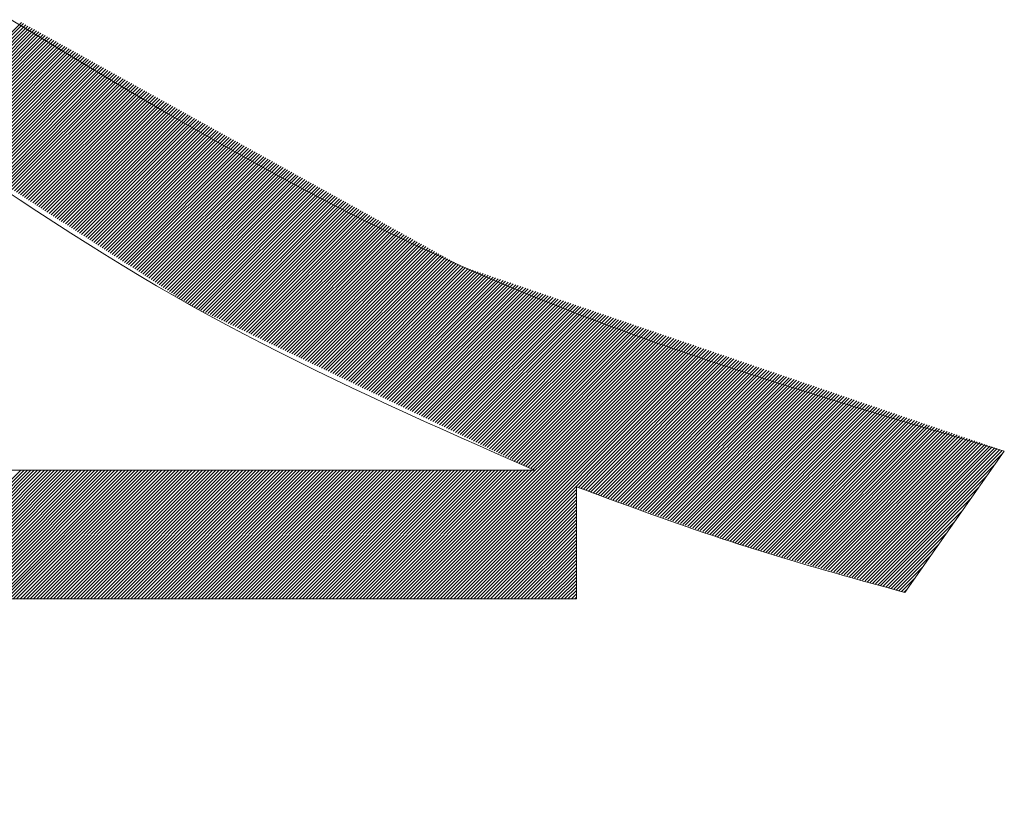
# Model space of a CAD drawing. Units: millimetres. Extents: x 24 to 573, y 23 to 397.
# Drawn here: x 455 to 456, y 319 to 319 of the extents above; entities that cross this region are included whole.
import ezdxf

# ---------------------------------------------------------------- set-up
doc = ezdxf.new("R2010")
doc.units = ezdxf.units.MM
doc.linetypes.add('二点鎖線', pattern=[10, 5, -1, 1, -1, 1, -1])
doc.linetypes.add('実線', pattern=[0])
doc.layers.add('GR1_01', color=3, linetype='実線', lineweight=50)

# ---------------------------------------------------------------- blocks, each defined once
blk = doc.blocks.new('BLKF083')
at = {"color": 0, "linetype": 'ByBlock', "lineweight": -2}
for p, q in [((455.32442, 318.80162), (455.35204, 318.82924)), ((455.32496, 318.80127), (455.35261, 318.82892)), ((455.32549, 318.80093), (455.35317, 318.82861)), ((455.32603, 318.80058), (455.35374, 318.82829)), ((455.32656, 318.80023), (455.35431, 318.82798)), ((455.3271, 318.79988), (455.35488, 318.82766)), ((455.32764, 318.79954), (455.35545, 318.82735)), ((455.32817, 318.79919), (455.35602, 318.82703)), ((455.32871, 318.79884), (455.35659, 318.82672)), ((455.32925, 318.79849), (455.35715, 318.8264)), ((455.32978, 318.79815), (455.35772, 318.82609)), ((455.33032, 318.7978), (455.35829, 318.82577)), ((455.33086, 318.79745), (455.35886, 318.82546)), ((455.33139, 318.7971), (455.35943, 318.82514)), ((455.33193, 318.79676), (455.36, 318.82483)), ((455.33247, 318.79641), (455.36057, 318.82451)), ((455.333, 318.79606), (455.36114, 318.8242)), ((455.33354, 318.79571), (455.3617, 318.82388)), ((455.33407, 318.79537), (455.36227, 318.82356)), ((455.33461, 318.79502), (455.36284, 318.82325)), ((455.33515, 318.79467), (455.36341, 318.82293)), ((455.33568, 318.79432), (455.36398, 318.82262)), ((455.33622, 318.79398), (455.36455, 318.8223)), ((455.33676, 318.79363), (455.36512, 318.82199)), ((455.33729, 318.79328), (455.36568, 318.82167)), ((455.33783, 318.79293), (455.36625, 318.82136)), ((455.33837, 318.79259), (455.36682, 318.82104)), ((455.3389, 318.79224), (455.36739, 318.82073)), ((455.33944, 318.79189), (455.36796, 318.82041)), ((455.33998, 318.79154), (455.36853, 318.8201)), ((455.34051, 318.7912), (455.3691, 318.81978)), ((455.34105, 318.79085), (455.36967, 318.81947)), ((455.34158, 318.7905), (455.37023, 318.81915)), ((455.34212, 318.79016), (455.3708, 318.81884)), ((455.34266, 318.78981), (455.37137, 318.81852)), ((455.34319, 318.78946), (455.37194, 318.81821)), ((455.34373, 318.78911), (455.37251, 318.81789)), ((455.34427, 318.78877), (455.37308, 318.81758)), ((455.3448, 318.78842), (455.37365, 318.81726)), ((455.34534, 318.78807), (455.37422, 318.81695)), ((455.34588, 318.78772), (455.37478, 318.81663)), ((455.34641, 318.78738), (455.37535, 318.81632)), ((455.34695, 318.78703), (455.37592, 318.816)), ((455.34749, 318.78668), (455.37649, 318.81568)), ((455.34802, 318.78633), (455.37706, 318.81537)), ((455.34856, 318.78599), (455.37763, 318.81505)), ((455.3491, 318.78564), (455.3782, 318.81474)), ((455.34963, 318.78529), (455.37876, 318.81442)), ((455.35017, 318.78494), (455.37933, 318.81411)), ((455.3507, 318.7846), (455.3799, 318.81379)), ((455.35124, 318.78425), (455.38047, 318.81348)), ((455.35178, 318.7839), (455.38104, 318.81316)), ((455.35231, 318.78355), (455.38161, 318.81285)), ((455.35285, 318.78321), (455.38218, 318.81253)), ((455.35339, 318.78286), (455.38275, 318.81222)), ((455.35392, 318.78251), (455.38331, 318.8119)), ((455.35446, 318.78216), (455.38388, 318.81159)), ((455.355, 318.78182), (455.38445, 318.81127)), ((455.35553, 318.78147), (455.38502, 318.81096)), ((455.35607, 318.78112), (455.38559, 318.81064)), ((455.35661, 318.78077), (455.38616, 318.81033)), ((455.35714, 318.78043), (455.38673, 318.81001)), ((455.35768, 318.78008), (455.38729, 318.8097)), ((455.35821, 318.77973), (455.38786, 318.80938)), ((455.35875, 318.77938), (455.38843, 318.80907)), ((455.35929, 318.77904), (455.389, 318.80875)), ((455.35982, 318.77869), (455.38957, 318.80844)), ((455.36036, 318.77834), (455.39014, 318.80812)), ((455.3609, 318.77799), (455.39071, 318.8078)), ((455.36143, 318.77765), (455.39128, 318.80749)), ((455.36197, 318.7773), (455.39184, 318.80717)), ((455.36251, 318.77695), (455.39241, 318.80686)), ((455.36304, 318.77661), (455.39298, 318.80654)), ((455.36358, 318.77626), (455.39355, 318.80623)), ((455.36412, 318.77591), (455.39412, 318.80591)), ((455.36465, 318.77556), (455.39469, 318.8056)), ((455.36519, 318.77522), (455.39526, 318.80528)), ((455.36572, 318.77487), (455.39583, 318.80497)), ((455.36626, 318.77452), (455.39639, 318.80465)), ((455.3668, 318.77417), (455.39696, 318.80434)), ((455.36733, 318.77383), (455.39753, 318.80402)), ((455.36787, 318.77348), (455.3981, 318.80371)), ((455.36841, 318.77313), (455.39867, 318.80339)), ((455.36894, 318.77278), (455.39924, 318.80308)), ((455.36948, 318.77244), (455.39981, 318.80276)), ((455.37002, 318.77209), (455.40037, 318.80245)), ((455.37055, 318.77174), (455.40094, 318.80213)), ((455.37109, 318.77139), (455.40151, 318.80182)), ((455.37163, 318.77105), (455.40208, 318.8015)), ((455.37216, 318.7707), (455.40265, 318.80119)), ((455.3727, 318.77035), (455.40322, 318.80087)), ((455.37324, 318.77), (455.40379, 318.80056)), ((455.37377, 318.76966), (455.40436, 318.80024)), ((455.37431, 318.76931), (455.40492, 318.79992)), ((455.37484, 318.76896), (455.40549, 318.79961)), ((455.37538, 318.76861), (455.40606, 318.79929)), ((455.37592, 318.76827), (455.40663, 318.79898)), ((455.37645, 318.76792), (455.4072, 318.79866)), ((455.37699, 318.76757), (455.40777, 318.79835)), ((455.37753, 318.76722), (455.40834, 318.79803)), ((455.37806, 318.76688), (455.4089, 318.79772)), ((455.3786, 318.76653), (455.40947, 318.7974)), ((455.37914, 318.76618), (455.41004, 318.79709)), ((455.37967, 318.76583), (455.41061, 318.79677)), ((455.38021, 318.76549), (455.41118, 318.79646)), ((455.38075, 318.76514), (455.41175, 318.79614)), ((455.38128, 318.76479), (455.41232, 318.79583)), ((455.38182, 318.76444), (455.41289, 318.79551)), ((455.38235, 318.7641), (455.41345, 318.7952)), ((455.38289, 318.76375), (455.41402, 318.79488)), ((455.38343, 318.7634), (455.41459, 318.79457)), ((455.38396, 318.76306), (455.41516, 318.79425)), ((455.3845, 318.76271), (455.41573, 318.79394)), ((455.38504, 318.76236), (455.4163, 318.79362)), ((455.38557, 318.76201), (455.41687, 318.79331)), ((455.38611, 318.76167), (455.41743, 318.79299)), ((455.38665, 318.76132), (455.418, 318.79268)), ((455.38718, 318.76097), (455.41857, 318.79236)), ((455.38772, 318.76062), (455.41914, 318.79204)), ((455.38826, 318.76028), (455.41971, 318.79173)), ((455.38879, 318.75993), (455.42028, 318.79141)), ((455.38933, 318.75958), (455.42085, 318.7911)), ((455.38986, 318.75923), (455.42142, 318.79078)), ((455.3904, 318.75889), (455.42198, 318.79047)), ((455.39094, 318.75854), (455.42255, 318.79015)), ((455.39147, 318.75819), (455.42312, 318.78984)), ((455.39201, 318.75784), (455.42369, 318.78952)), ((455.39255, 318.7575), (455.42426, 318.78921)), ((455.39308, 318.75715), (455.42483, 318.78889)), ((455.39362, 318.7568), (455.4254, 318.78858)), ((455.39416, 318.75645), (455.42597, 318.78826)), ((455.39469, 318.75611), (455.42653, 318.78795)), ((455.39523, 318.75576), (455.4271, 318.78763)), ((455.39577, 318.75541), (455.42767, 318.78732)), ((455.3963, 318.75506), (455.42824, 318.787)), ((455.39685, 318.75472), (455.42881, 318.78669)), ((455.39744, 318.75444), (455.42938, 318.78637)), ((455.39804, 318.75415), (455.42995, 318.78606)), ((455.39864, 318.75387), (455.43051, 318.78574)), ((455.39924, 318.75358), (455.43108, 318.78543)), ((455.39983, 318.75329), (455.43165, 318.78511)), ((455.40043, 318.75301), (455.43222, 318.7848)), ((455.40103, 318.75272), (455.43279, 318.78448)), ((455.40163, 318.75243), (455.43336, 318.78416)), ((455.40222, 318.75215), (455.43393, 318.78385)), ((455.40282, 318.75186), (455.4345, 318.78353)), ((455.40342, 318.75157), (455.43506, 318.78322)), ((455.40402, 318.75129), (455.43563, 318.7829)), ((455.40461, 318.751), (455.4362, 318.78259)), ((455.40521, 318.75071), (455.43677, 318.78227)), ((455.40581, 318.75043), (455.43734, 318.78196)), ((455.40641, 318.75014), (455.43791, 318.78164)), ((455.407, 318.74985), (455.43848, 318.78133)), ((455.4076, 318.74957), (455.43904, 318.78101)), ((455.4082, 318.74928), (455.43961, 318.7807)), ((455.4088, 318.749), (455.44018, 318.78038)), ((455.40939, 318.74871), (455.44075, 318.78007)), ((455.40999, 318.74842), (455.44132, 318.77975)), ((455.41059, 318.74814), (455.44189, 318.77944)), ((455.41118, 318.74785), (455.44246, 318.77912)), ((455.41178, 318.74756), (455.44303, 318.77881)), ((455.41238, 318.74728), (455.44359, 318.77849)), ((455.41298, 318.74699), (455.44416, 318.77818)), ((455.41357, 318.7467), (455.44473, 318.77786)), ((455.41417, 318.74642), (455.4453, 318.77755)), ((455.41477, 318.74613), (455.44587, 318.77723)), ((455.41537, 318.74584), (455.44644, 318.77692)), ((455.41596, 318.74556), (455.44701, 318.7766)), ((455.41656, 318.74527), (455.44757, 318.77628)), ((455.41716, 318.74498), (455.44814, 318.77597)), ((455.41776, 318.7447), (455.44871, 318.77565)), ((455.41835, 318.74441), (455.44928, 318.77534)), ((455.41895, 318.74413), (455.44985, 318.77502)), ((455.41955, 318.74384), (455.45042, 318.77471)), ((455.42015, 318.74355), (455.45099, 318.77439)), ((455.42074, 318.74327), (455.45156, 318.77408)), ((455.42134, 318.74298), (455.45212, 318.77376)), ((455.42194, 318.74269), (455.45269, 318.77345)), ((455.42254, 318.74241), (455.45326, 318.77313)), ((455.42313, 318.74212), (455.45383, 318.77282)), ((455.42373, 318.74183), (455.4544, 318.7725)), ((455.42433, 318.74155), (455.45497, 318.77219)), ((455.42493, 318.74126), (455.45554, 318.77187)), ((455.42552, 318.74097), (455.45611, 318.77156)), ((455.42612, 318.74069), (455.45667, 318.77124)), ((455.42672, 318.7404), (455.45724, 318.77093)), ((455.42732, 318.74011), (455.45781, 318.77061)), ((455.42791, 318.73983), (455.45838, 318.7703)), ((455.42851, 318.73954), (455.45895, 318.76998)), ((455.42911, 318.73926), (455.45952, 318.76967)), ((455.4297, 318.73897), (455.46009, 318.76935)), ((455.4303, 318.73868), (455.46065, 318.76903)), ((455.4309, 318.7384), (455.46122, 318.76872)), ((455.4315, 318.73811), (455.46179, 318.7684)), ((455.43209, 318.73782), (455.46236, 318.76809)), ((455.43269, 318.73754), (455.46293, 318.76777)), ((455.43329, 318.73725), (455.4635, 318.76746)), ((455.43389, 318.73696), (455.46407, 318.76714)), ((455.43448, 318.73668), (455.46464, 318.76683)), ((455.43508, 318.73639), (455.4652, 318.76651)), ((455.43568, 318.7361), (455.46577, 318.7662)), ((455.43628, 318.73582), (455.46634, 318.76588)), ((455.43687, 318.73553), (455.46691, 318.76557)), ((455.43747, 318.73524), (455.46748, 318.76525)), ((455.43807, 318.73496), (455.46813, 318.76502)), ((455.43867, 318.73467), (455.46879, 318.76479)), ((455.43926, 318.73439), (455.46945, 318.76457)), ((455.43986, 318.7341), (455.47011, 318.76434)), ((455.44046, 318.73381), (455.47077, 318.76412)), ((455.44106, 318.73353), (455.47142, 318.7639)), ((455.44165, 318.73324), (455.47208, 318.76367)), ((455.44225, 318.73295), (455.47274, 318.76345)), ((455.44285, 318.73267), (455.4734, 318.76322)), ((455.44345, 318.73238), (455.47406, 318.763)), ((455.44404, 318.73209), (455.47472, 318.76277)), ((455.44464, 318.73181), (455.47538, 318.76255)), ((455.44524, 318.73152), (455.47604, 318.76232)), ((455.44584, 318.73123), (455.4767, 318.7621)), ((455.44643, 318.73095), (455.47736, 318.76188)), ((455.44703, 318.73066), (455.47802, 318.76165)), ((455.44763, 318.73037), (455.47868, 318.76143)), ((455.44822, 318.73009), (455.47934, 318.7612)), ((455.44882, 318.7298), (455.48, 318.76098)), ((455.44942, 318.72952), (455.48066, 318.76075)), ((455.45002, 318.72923), (455.48132, 318.76053)), ((455.45061, 318.72894), (455.48198, 318.7603)), ((455.45121, 318.72866), (455.48264, 318.76008)), ((455.45181, 318.72837), (455.4833, 318.75986)), ((455.45241, 318.72808), (455.48395, 318.75963)), ((455.453, 318.7278), (455.48461, 318.75941)), ((455.4536, 318.72751), (455.48527, 318.75918)), ((455.4542, 318.72722), (455.48593, 318.75896)), ((455.4548, 318.72694), (455.48659, 318.75873)), ((455.45539, 318.72665), (455.48725, 318.75851)), ((455.45599, 318.72636), (455.48791, 318.75828)), ((455.45659, 318.72608), (455.48857, 318.75806)), ((455.45719, 318.72579), (455.48923, 318.75784)), ((455.45778, 318.72551), (455.48989, 318.75761)), ((455.45838, 318.72522), (455.49055, 318.75739)), ((455.45898, 318.72493), (455.49121, 318.75716)), ((455.45958, 318.72465), (455.49187, 318.75694)), ((455.46017, 318.72436), (455.49253, 318.75671)), ((455.46077, 318.72407), (455.49319, 318.75649)), ((455.46137, 318.72379), (455.49385, 318.75627)), ((455.46197, 318.7235), (455.49451, 318.75604)), ((455.46256, 318.72321), (455.49517, 318.75582)), ((455.46316, 318.72293), (455.49583, 318.75559)), ((455.46376, 318.72264), (455.49648, 318.75537)), ((455.46435, 318.72235), (455.49714, 318.75514)), ((455.46495, 318.72207), (455.4978, 318.75492)), ((455.46555, 318.72178), (455.49846, 318.75469)), ((455.46615, 318.72149), (455.49912, 318.75447)), ((455.46674, 318.72121), (455.49978, 318.75425)), ((455.46734, 318.72092), (455.50044, 318.75402)), ((455.46794, 318.72064), (455.5011, 318.7538)), ((455.46854, 318.72035), (455.50176, 318.75357)), ((455.46913, 318.72006), (455.50242, 318.75335)), ((455.46973, 318.71978), (455.50308, 318.75312)), ((455.47033, 318.71949), (455.50374, 318.7529)), ((455.47093, 318.7192), (455.5044, 318.75267)), ((455.47152, 318.71892), (455.50506, 318.75245)), ((455.47212, 318.71863), (455.50572, 318.75223)), ((455.47272, 318.71834), (455.50638, 318.752)), ((455.47332, 318.71806), (455.50704, 318.75178)), ((455.47391, 318.71777), (455.5077, 318.75155)), ((455.47451, 318.71748), (455.50836, 318.75133)), ((455.47511, 318.7172), (455.50901, 318.7511)), ((455.47571, 318.71691), (455.50967, 318.75088)), ((455.4763, 318.71662), (455.51033, 318.75065)), ((455.4769, 318.71634), (455.51099, 318.75043)), ((455.4775, 318.71605), (455.51165, 318.75021)), ((455.4781, 318.71577), (455.51231, 318.74998)), ((455.47869, 318.71548), (455.51297, 318.74976)), ((455.47929, 318.71519), (455.51363, 318.74953)), ((455.47989, 318.71491), (455.51429, 318.74931)), ((455.48049, 318.71462), (455.51495, 318.74908)), ((455.48108, 318.71433), (455.51561, 318.74886)), ((455.48168, 318.71405), (455.51627, 318.74864)), ((455.48228, 318.71376), (455.51693, 318.74841)), ((455.48287, 318.71347), (455.51759, 318.74819)), ((455.48347, 318.71319), (455.51825, 318.74796)), ((455.48407, 318.7129), (455.51891, 318.74774)), ((455.48467, 318.71261), (455.51957, 318.74751)), ((455.48526, 318.71233), (455.52023, 318.74729)), ((455.4533, 318.67771), (455.5222, 318.74662)), ((455.45419, 318.67771), (455.52286, 318.74639)), ((455.45507, 318.67771), (455.52352, 318.74617)), ((455.45596, 318.67771), (455.52418, 318.74594)), ((455.45684, 318.67771), (455.52484, 318.74572)), ((455.45772, 318.67771), (455.5255, 318.74549)), ((455.45861, 318.67771), (455.52616, 318.74527)), ((455.45949, 318.67771), (455.52682, 318.74504)), ((455.46037, 318.67771), (455.52748, 318.74482)), ((455.48586, 318.71204), (455.52088, 318.74706)), ((455.48646, 318.71175), (455.52154, 318.74684)), ((455.46126, 318.67771), (455.52814, 318.7446)), ((455.46214, 318.67771), (455.5288, 318.74437)), ((455.46303, 318.67771), (455.52946, 318.74415)), ((455.46391, 318.67771), (455.53012, 318.74392)), ((455.46479, 318.67771), (455.53078, 318.7437)), ((455.46568, 318.67771), (455.53144, 318.74347)), ((455.46656, 318.67771), (455.5321, 318.74325)), ((455.46745, 318.67771), (455.53276, 318.74302)), ((455.46833, 318.67771), (455.53341, 318.7428)), ((455.49849, 318.70699), (455.53407, 318.74258)), ((455.49914, 318.70676), (455.53473, 318.74235)), ((455.4998, 318.70653), (455.53539, 318.74213)), ((455.50045, 318.7063), (455.53605, 318.7419)), ((455.5011, 318.70607), (455.53671, 318.74168)), ((455.50176, 318.70584), (455.53737, 318.74145)), ((455.50241, 318.70561), (455.53803, 318.74123)), ((455.50306, 318.70538), (455.53869, 318.741)), ((455.50371, 318.70515), (455.53935, 318.74078)), ((455.50437, 318.70491), (455.54001, 318.74056)), ((455.50502, 318.70468), (455.54067, 318.74033)), ((455.50567, 318.70445), (455.54133, 318.74011)), ((455.50633, 318.70422), (455.54199, 318.73988)), ((455.50698, 318.70399), (455.54265, 318.73966)), ((455.50763, 318.70376), (455.54331, 318.73943)), ((455.50829, 318.70353), (455.54397, 318.73921)), ((455.50894, 318.7033), (455.54463, 318.73899)), ((455.50959, 318.70307), (455.54529, 318.73876)), ((455.51025, 318.70284), (455.54594, 318.73854)), ((455.5109, 318.70261), (455.5466, 318.73831)), ((455.51155, 318.70238), (455.54726, 318.73809)), ((455.51221, 318.70215), (455.54792, 318.73786)), ((455.51286, 318.70191), (455.54858, 318.73764)), ((455.51351, 318.70168), (455.54924, 318.73741)), ((455.51416, 318.70145), (455.5499, 318.73719)), ((455.51482, 318.70122), (455.55056, 318.73697)), ((455.51547, 318.70099), (455.55122, 318.73674)), ((455.51612, 318.70076), (455.55188, 318.73652)), ((455.51678, 318.70053), (455.55254, 318.73629)), ((455.51743, 318.7003), (455.5532, 318.73607)), ((455.51808, 318.70007), (455.55386, 318.73584)), ((455.51874, 318.69984), (455.55452, 318.73562)), ((455.51939, 318.69961), (455.55518, 318.73539)), ((455.52004, 318.69938), (455.55584, 318.73517)), ((455.5207, 318.69915), (455.5565, 318.73495)), ((455.52135, 318.69891), (455.55716, 318.73472)), ((455.522, 318.69868), (455.55782, 318.7345)), ((455.52266, 318.69845), (455.55847, 318.73427)), ((455.52331, 318.69822), (455.55913, 318.73405)), ((455.52396, 318.69799), (455.55979, 318.73382)), ((455.52461, 318.69776), (455.56045, 318.7336)), ((455.52527, 318.69753), (455.56111, 318.73337)), ((455.52592, 318.6973), (455.56177, 318.73315)), ((455.52657, 318.69707), (455.56243, 318.73293)), ((455.52723, 318.69684), (455.56309, 318.7327)), ((455.52788, 318.69661), (455.56375, 318.73248)), ((455.52853, 318.69638), (455.56441, 318.73225)), ((455.52919, 318.69615), (455.56507, 318.73203)), ((455.52984, 318.69592), (455.56573, 318.7318)), ((455.53049, 318.69568), (455.56639, 318.73158)), ((455.53115, 318.69545), (455.56705, 318.73136)), ((455.5318, 318.69522), (455.56771, 318.73113)), ((455.53245, 318.69499), (455.56837, 318.73091)), ((455.53311, 318.69476), (455.56903, 318.73068)), ((455.53376, 318.69453), (455.56969, 318.73046)), ((455.53441, 318.6943), (455.57035, 318.73023)), ((455.53507, 318.69407), (455.571, 318.73001)), ((455.53572, 318.69384), (455.57166, 318.72978)), ((455.53637, 318.69361), (455.57232, 318.72956)), ((455.53702, 318.69338), (455.57298, 318.72934)), ((455.53768, 318.69315), (455.57364, 318.72911)), ((455.53833, 318.69292), (455.5743, 318.72889)), ((455.53898, 318.69268), (455.57496, 318.72866)), ((455.53964, 318.69245), (455.57562, 318.72844)), ((455.54029, 318.69222), (455.57628, 318.72821)), ((455.54096, 318.69201), (455.57694, 318.72799)), ((455.54165, 318.69181), (455.5776, 318.72776)), ((455.54233, 318.69161), (455.57826, 318.72754)), ((455.54302, 318.69141), (455.57892, 318.72732)), ((455.5437, 318.69121), (455.57958, 318.72709)), ((455.54439, 318.69102), (455.58024, 318.72687)), ((455.54507, 318.69082), (455.5809, 318.72664)), ((455.54575, 318.69062), (455.58156, 318.72642)), ((455.54644, 318.69042), (455.58222, 318.72619)), ((455.54712, 318.69022), (455.58287, 318.72597)), ((455.54781, 318.69002), (455.58353, 318.72574)), ((455.54849, 318.68982), (455.58419, 318.72552)), ((455.54918, 318.68962), (455.58485, 318.7253)), ((455.54986, 318.68942), (455.58551, 318.72507)), ((455.55055, 318.68922), (455.58617, 318.72485)), ((455.55123, 318.68902), (455.58683, 318.72462)), ((455.55192, 318.68882), (455.58749, 318.7244)), ((455.5526, 318.68862), (455.58815, 318.72417)), ((455.55329, 318.68843), (455.58881, 318.72395)), ((455.55397, 318.68823), (455.58947, 318.72372)), ((455.55466, 318.68803), (455.59013, 318.7235)), ((455.55534, 318.68783), (455.59079, 318.72328)), ((455.55602, 318.68763), (455.59145, 318.72305)), ((455.55671, 318.68743), (455.59211, 318.72283)), ((455.55739, 318.68723), (455.59277, 318.7226)), ((455.55808, 318.68703), (455.59343, 318.72238)), ((455.55876, 318.68683), (455.59409, 318.72215)), ((455.55945, 318.68663), (455.59475, 318.72193)), ((455.56013, 318.68643), (455.5954, 318.72171)), ((455.56082, 318.68623), (455.59606, 318.72148)), ((455.5615, 318.68603), (455.59672, 318.72126)), ((455.56219, 318.68583), (455.59738, 318.72103)), ((455.56287, 318.68564), (455.59804, 318.72081)), ((455.56356, 318.68544), (455.5987, 318.72058)), ((455.56424, 318.68524), (455.59936, 318.72036)), ((455.56492, 318.68504), (455.60002, 318.72013)), ((455.56561, 318.68484), (455.60068, 318.71991)), ((455.56629, 318.68464), (455.60134, 318.71969)), ((455.56698, 318.68444), (455.602, 318.71946)), ((455.56766, 318.68424), (455.60266, 318.71924)), ((455.56835, 318.68404), (455.60332, 318.71901)), ((455.56903, 318.68384), (455.60398, 318.71879)), ((455.56972, 318.68364), (455.60464, 318.71856)), ((455.5704, 318.68344), (455.6053, 318.71834)), ((455.57109, 318.68324), (455.60596, 318.71811)), ((455.57177, 318.68305), (455.60662, 318.71789)), ((455.57246, 318.68285), (455.60728, 318.71767)), ((455.57314, 318.68265), (455.60793, 318.71744)), ((455.57383, 318.68245), (455.60859, 318.71722)), ((455.57451, 318.68225), (455.60925, 318.71699)), ((455.57519, 318.68205), (455.60991, 318.71677)), ((455.57588, 318.68185), (455.61003, 318.716)), ((455.25758, 318.58983), (455.37927, 318.71152)), ((455.29125, 318.6509), (455.35187, 318.71152)), ((455.29125, 318.65002), (455.35276, 318.71152)), ((455.29125, 318.64913), (455.35364, 318.71152)), ((455.29125, 318.64825), (455.35452, 318.71152)), ((455.29125, 318.64736), (455.35541, 318.71152)), ((455.29125, 318.64648), (455.35629, 318.71152)), ((455.29125, 318.6456), (455.35717, 318.71152)), ((455.29125, 318.64471), (455.35806, 318.71152)), ((455.29125, 318.64383), (455.35894, 318.71152)), ((455.29125, 318.64295), (455.35983, 318.71152)), ((455.29125, 318.64206), (455.36071, 318.71152)), ((455.29125, 318.64118), (455.36159, 318.71152)), ((455.29125, 318.64029), (455.36248, 318.71152)), ((455.29125, 318.63941), (455.36336, 318.71152)), ((455.29125, 318.63853), (455.36425, 318.71152)), ((455.29125, 318.63764), (455.36513, 318.71152)), ((455.29125, 318.63676), (455.36601, 318.71152)), ((455.29125, 318.63587), (455.3669, 318.71152)), ((455.29125, 318.63499), (455.36778, 318.71152)), ((455.29125, 318.63411), (455.36867, 318.71152)), ((455.29125, 318.63322), (455.36955, 318.71152)), ((455.29125, 318.63234), (455.37043, 318.71152)), ((455.29125, 318.63145), (455.37132, 318.71152)), ((455.29125, 318.63057), (455.3722, 318.71152)), ((455.29125, 318.62969), (455.37308, 318.71152)), ((455.29125, 318.6288), (455.37397, 318.71152)), ((455.29125, 318.62792), (455.37485, 318.71152)), ((455.29125, 318.62704), (455.37574, 318.71152)), ((455.29125, 318.62615), (455.37662, 318.71152)), ((455.29125, 318.62527), (455.3775, 318.71152)), ((455.29125, 318.62438), (455.37839, 318.71152)), ((455.34635, 318.67771), (455.38016, 318.71152)), ((455.34724, 318.67771), (455.38104, 318.71152)), ((455.34812, 318.67771), (455.38192, 318.71152)), ((455.34901, 318.67771), (455.38281, 318.71152)), ((455.34989, 318.67771), (455.38369, 318.71152)), ((455.35077, 318.67771), (455.38458, 318.71152)), ((455.35166, 318.67771), (455.38546, 318.71152)), ((455.35254, 318.67771), (455.38634, 318.71152)), ((455.35342, 318.67771), (455.38723, 318.71152)), ((455.35431, 318.67771), (455.38811, 318.71152)), ((455.35519, 318.67771), (455.38899, 318.71152)), ((455.35608, 318.67771), (455.38988, 318.71152)), ((455.35696, 318.67771), (455.39076, 318.71152)), ((455.35784, 318.67771), (455.39165, 318.71152)), ((455.35873, 318.67771), (455.39253, 318.71152)), ((455.35961, 318.67771), (455.39341, 318.71152)), ((455.3605, 318.67771), (455.3943, 318.71152)), ((455.36138, 318.67771), (455.39518, 318.71152)), ((455.36226, 318.67771), (455.39607, 318.71152)), ((455.36315, 318.67771), (455.39695, 318.71152)), ((455.36403, 318.67771), (455.39783, 318.71152)), ((455.36492, 318.67771), (455.39872, 318.71152)), ((455.3658, 318.67771), (455.3996, 318.71152)), ((455.36668, 318.67771), (455.40049, 318.71152)), ((455.36757, 318.67771), (455.40137, 318.71152)), ((455.36845, 318.67771), (455.40225, 318.71152)), ((455.36933, 318.67771), (455.40314, 318.71152)), ((455.37022, 318.67771), (455.40402, 318.71152)), ((455.3711, 318.67771), (455.4049, 318.71152)), ((455.37199, 318.67771), (455.40579, 318.71152)), ((455.37287, 318.67771), (455.40667, 318.71152)), ((455.37375, 318.67771), (455.40756, 318.71152)), ((455.37464, 318.67771), (455.40844, 318.71152)), ((455.37552, 318.67771), (455.40932, 318.71152)), ((455.37641, 318.67771), (455.41021, 318.71152)), ((455.37729, 318.67771), (455.41109, 318.71152)), ((455.37817, 318.67771), (455.41198, 318.71152)), ((455.37906, 318.67771), (455.41286, 318.71152)), ((455.37994, 318.67771), (455.41374, 318.71152)), ((455.38083, 318.67771), (455.41463, 318.71152)), ((455.38171, 318.67771), (455.41551, 318.71152)), ((455.38259, 318.67771), (455.4164, 318.71152)), ((455.38348, 318.67771), (455.41728, 318.71152)), ((455.38436, 318.67771), (455.41816, 318.71152)), ((455.38524, 318.67771), (455.41905, 318.71152)), ((455.38613, 318.67771), (455.41993, 318.71152)), ((455.38701, 318.67771), (455.42081, 318.71152)), ((455.3879, 318.67771), (455.4217, 318.71152)), ((455.38878, 318.67771), (455.42258, 318.71152)), ((455.38966, 318.67771), (455.42347, 318.71152)), ((455.39055, 318.67771), (455.42435, 318.71152)), ((455.39143, 318.67771), (455.42523, 318.71152)), ((455.39232, 318.67771), (455.42612, 318.71152)), ((455.3932, 318.67771), (455.427, 318.71152)), ((455.39408, 318.67771), (455.42789, 318.71152)), ((455.39497, 318.67771), (455.42877, 318.71152)), ((455.39585, 318.67771), (455.42965, 318.71152)), ((455.39674, 318.67771), (455.43054, 318.71152)), ((455.39762, 318.67771), (455.43142, 318.71152)), ((455.3985, 318.67771), (455.43231, 318.71152)), ((455.39939, 318.67771), (455.43319, 318.71152)), ((455.40027, 318.67771), (455.43407, 318.71152)), ((455.40115, 318.67771), (455.43496, 318.71152)), ((455.40204, 318.67771), (455.43584, 318.71152)), ((455.40292, 318.67771), (455.43672, 318.71152)), ((455.40381, 318.67771), (455.43761, 318.71152)), ((455.40469, 318.67771), (455.43849, 318.71152)), ((455.40557, 318.67771), (455.43938, 318.71152)), ((455.40646, 318.67771), (455.44026, 318.71152)), ((455.40734, 318.67771), (455.44114, 318.71152)), ((455.40823, 318.67771), (455.44203, 318.71152)), ((455.40911, 318.67771), (455.44291, 318.71152)), ((455.40999, 318.67771), (455.4438, 318.71152)), ((455.41088, 318.67771), (455.44468, 318.71152)), ((455.41176, 318.67771), (455.44556, 318.71152)), ((455.41264, 318.67771), (455.44645, 318.71152)), ((455.41353, 318.67771), (455.44733, 318.71152)), ((455.41441, 318.67771), (455.44821, 318.71152)), ((455.4153, 318.67771), (455.4491, 318.71152)), ((455.41618, 318.67771), (455.44998, 318.71152)), ((455.41706, 318.67771), (455.45087, 318.71152)), ((455.41795, 318.67771), (455.45175, 318.71152)), ((455.41883, 318.67771), (455.45263, 318.71152)), ((455.41972, 318.67771), (455.45352, 318.71152)), ((455.4206, 318.67771), (455.4544, 318.71152)), ((455.42148, 318.67771), (455.45529, 318.71152)), ((455.42237, 318.67771), (455.45617, 318.71152)), ((455.42325, 318.67771), (455.45705, 318.71152)), ((455.42414, 318.67771), (455.45794, 318.71152)), ((455.42502, 318.67771), (455.45882, 318.71152)), ((455.4259, 318.67771), (455.45971, 318.71152)), ((455.42679, 318.67771), (455.46059, 318.71152)), ((455.42767, 318.67771), (455.46147, 318.71152)), ((455.42855, 318.67771), (455.46236, 318.71152)), ((455.42944, 318.67771), (455.46324, 318.71152)), ((455.43032, 318.67771), (455.46412, 318.71152)), ((455.43121, 318.67771), (455.46501, 318.71152)), ((455.43209, 318.67771), (455.46589, 318.71152)), ((455.43297, 318.67771), (455.46678, 318.71152)), ((455.43386, 318.67771), (455.46766, 318.71152)), ((455.43474, 318.67771), (455.46854, 318.71152)), ((455.43563, 318.67771), (455.46943, 318.71152)), ((455.43651, 318.67771), (455.47031, 318.71152)), ((455.43739, 318.67771), (455.4712, 318.71152)), ((455.43828, 318.67771), (455.47208, 318.71152)), ((455.43916, 318.67771), (455.47296, 318.71152)), ((455.44005, 318.67771), (455.47385, 318.71152)), ((455.44093, 318.67771), (455.47473, 318.71152)), ((455.44181, 318.67771), (455.47562, 318.71152)), ((455.4427, 318.67771), (455.4765, 318.71152)), ((455.44358, 318.67771), (455.47738, 318.71152)), ((455.44446, 318.67771), (455.47827, 318.71152)), ((455.44535, 318.67771), (455.47915, 318.71152)), ((455.44623, 318.67771), (455.48003, 318.71152)), ((455.44712, 318.67771), (455.48092, 318.71152)), ((455.448, 318.67771), (455.4818, 318.71152)), ((455.44888, 318.67771), (455.48269, 318.71152)), ((455.44977, 318.67771), (455.48357, 318.71152)), ((455.45065, 318.67771), (455.48445, 318.71152)), ((455.45154, 318.67771), (455.48534, 318.71152)), ((455.45242, 318.67771), (455.48622, 318.71152)), ((455.57656, 318.68165), (455.60793, 318.71302)), ((455.57725, 318.68145), (455.60583, 318.71004)), ((455.46921, 318.67771), (455.49794, 318.70644)), ((455.57793, 318.68125), (455.60374, 318.70706)), ((455.4701, 318.67771), (455.49794, 318.70556)), ((455.47098, 318.67771), (455.49794, 318.70468)), ((455.47187, 318.67771), (455.49794, 318.70379)), ((455.57862, 318.68105), (455.60164, 318.70407)), ((455.47275, 318.67771), (455.49794, 318.70291)), ((455.47363, 318.67771), (455.49794, 318.70202)), ((455.47452, 318.67771), (455.49794, 318.70114)), ((455.5793, 318.68085), (455.59954, 318.70109)), ((455.4754, 318.67771), (455.49794, 318.70026)), ((455.47628, 318.67771), (455.49794, 318.69937)), ((455.47717, 318.67771), (455.49794, 318.69849)), ((455.57999, 318.68065), (455.59744, 318.69811)), ((455.47805, 318.67771), (455.49794, 318.6976)), ((455.47894, 318.67771), (455.49794, 318.69672)), ((455.47982, 318.67771), (455.49794, 318.69584)), ((455.4807, 318.67771), (455.49794, 318.69495)), ((455.48159, 318.67771), (455.49794, 318.69407)), ((455.48247, 318.67771), (455.49794, 318.69319)), ((455.58067, 318.68046), (455.59534, 318.69513)), ((455.48336, 318.67771), (455.49794, 318.6923)), ((455.48424, 318.67771), (455.49794, 318.69142)), ((455.48512, 318.67771), (455.49794, 318.69053)), ((455.58136, 318.68026), (455.59324, 318.69214)), ((455.48601, 318.67771), (455.49794, 318.68965)), ((455.48689, 318.67771), (455.49794, 318.68877)), ((455.48778, 318.67771), (455.49794, 318.68788)), ((455.58204, 318.68006), (455.59114, 318.68916)), ((455.48866, 318.67771), (455.49794, 318.687)), ((455.48954, 318.67771), (455.49794, 318.68611)), ((455.49043, 318.67771), (455.49794, 318.68523)), ((455.58273, 318.67986), (455.58905, 318.68618)), ((455.49131, 318.67771), (455.49794, 318.68435)), ((455.49219, 318.67771), (455.49794, 318.68346)), ((455.49308, 318.67771), (455.49794, 318.68258)), ((455.58341, 318.67966), (455.58695, 318.6832)), ((455.49396, 318.67771), (455.49794, 318.6817)), ((455.49485, 318.67771), (455.49794, 318.68081)), ((455.58409, 318.67946), (455.58485, 318.68021)), ((455.49573, 318.67771), (455.49794, 318.67993)), ((455.49661, 318.67771), (455.49794, 318.67904)), ((455.4975, 318.67771), (455.49794, 318.67816))]:
    blk.add_line(p, q, dxfattribs=at)
blk = doc.blocks.new('BLKF080')
at = {"color": 0, "linetype": 'ByBlock', "lineweight": -2}
for p, q in [((455.34932, 318.82995), (455.35613, 318.8258)), ((455.35613, 318.8258), (455.36294, 318.82166)), ((455.36294, 318.82166), (455.36976, 318.81755)), ((455.36976, 318.81755), (455.37659, 318.81346)), ((455.37659, 318.81346), (455.38343, 318.80941)), ((455.38343, 318.80941), (455.39029, 318.80539)), ((455.39029, 318.80539), (455.39717, 318.80142)), ((455.39717, 318.80142), (455.40408, 318.79749)), ((455.40408, 318.79749), (455.411, 318.79362)), ((455.411, 318.79362), (455.41795, 318.78981)), ((455.41795, 318.78981), (455.42493, 318.78606)), ((455.34725, 318.7855), (455.35167, 318.78256)), ((455.42493, 318.78606), (455.43194, 318.78238)), ((455.35167, 318.78256), (455.3561, 318.77964)), ((455.43194, 318.78238), (455.43899, 318.77878)), ((455.3561, 318.77964), (455.36055, 318.77675)), ((455.43899, 318.77878), (455.44607, 318.77525)), ((455.36055, 318.77675), (455.36501, 318.77388)), ((455.36501, 318.77388), (455.36948, 318.77104)), ((455.44607, 318.77525), (455.45319, 318.77181)), ((455.36948, 318.77104), (455.37398, 318.76823)), ((455.45319, 318.77181), (455.46034, 318.76847)), ((455.37398, 318.76823), (455.37849, 318.76546)), ((455.46034, 318.76847), (455.46755, 318.76522)), ((455.37849, 318.76546), (455.38303, 318.76272)), ((455.46755, 318.76522), (455.4748, 318.76206)), ((455.38303, 318.76272), (455.38758, 318.76003)), ((455.4748, 318.76206), (455.4821, 318.759)), ((455.38758, 318.76003), (455.39216, 318.75737)), ((455.4821, 318.759), (455.48944, 318.75603)), ((455.39216, 318.75737), (455.39677, 318.75476)), ((455.48944, 318.75603), (455.49682, 318.75315)), ((455.39677, 318.75476), (455.40136, 318.75222)), ((455.49682, 318.75315), (455.50423, 318.75035)), ((455.40136, 318.75222), (455.40598, 318.74972)), ((455.50423, 318.75035), (455.51168, 318.74762)), ((455.40598, 318.74972), (455.41063, 318.74726)), ((455.51168, 318.74762), (455.51916, 318.74497)), ((455.41063, 318.74726), (455.41529, 318.74483)), ((455.41529, 318.74483), (455.41998, 318.74245)), ((455.51916, 318.74497), (455.52667, 318.74238)), ((455.41998, 318.74245), (455.42468, 318.7401)), ((455.52667, 318.74238), (455.5342, 318.73984)), ((455.42468, 318.7401), (455.4294, 318.73778)), ((455.5342, 318.73984), (455.54176, 318.73737)), ((455.4294, 318.73778), (455.43414, 318.73549)), ((455.54176, 318.73737), (455.54933, 318.73493)), ((455.43414, 318.73549), (455.4389, 318.73322)), ((455.54933, 318.73493), (455.55693, 318.73255)), ((455.4389, 318.73322), (455.44366, 318.73098)), ((455.55693, 318.73255), (455.56454, 318.7302)), ((455.44366, 318.73098), (455.44844, 318.72877)), ((455.56454, 318.7302), (455.57217, 318.72788)), ((455.44844, 318.72877), (455.45323, 318.72657)), ((455.57217, 318.72788), (455.57981, 318.72559)), ((455.45323, 318.72657), (455.45803, 318.72439)), ((455.45803, 318.72439), (455.46284, 318.72222)), ((455.57981, 318.72559), (455.58746, 318.72332)), ((455.46284, 318.72222), (455.46766, 318.72006)), ((455.58746, 318.72332), (455.59512, 318.72107)), ((455.46766, 318.72006), (455.47248, 318.71792)), ((455.59512, 318.72107), (455.60278, 318.71882)), ((455.60278, 318.71882), (455.61044, 318.71659)), ((455.47248, 318.71792), (455.4773, 318.71578)), ((455.61044, 318.71659), (455.58428, 318.67941)), ((455.4773, 318.71578), (455.48213, 318.71365)), ((455.48213, 318.71365), (455.48695, 318.71152)), ((455.16745, 318.71152), (455.48695, 318.71152)), ((455.49794, 318.70718), (455.49794, 318.67771)), ((455.49794, 318.70718), (455.50017, 318.70636)), ((455.50017, 318.70636), (455.50241, 318.70554)), ((455.50241, 318.70554), (455.50464, 318.70471)), ((455.50464, 318.70471), (455.50687, 318.70389)), ((455.50687, 318.70389), (455.50911, 318.70308)), ((455.50911, 318.70308), (455.51134, 318.70226)), ((455.51134, 318.70226), (455.51358, 318.70145)), ((455.51358, 318.70145), (455.51581, 318.70064)), ((455.51581, 318.70064), (455.51805, 318.69983)), ((455.51805, 318.69983), (455.52029, 318.69903)), ((455.52029, 318.69903), (455.52253, 318.69824)), ((455.52253, 318.69824), (455.52478, 318.69745)), ((455.52478, 318.69745), (455.52702, 318.69667)), ((455.52702, 318.69667), (455.52927, 318.69589)), ((455.52927, 318.69589), (455.53152, 318.69512)), ((455.53152, 318.69512), (455.53377, 318.69436)), ((455.53377, 318.69436), (455.53603, 318.69361)), ((455.53603, 318.69361), (455.53829, 318.69287)), ((455.53829, 318.69287), (455.54055, 318.69213)), ((455.54055, 318.69213), (455.54283, 318.6914)), ((455.54283, 318.6914), (455.54511, 318.69068)), ((455.54511, 318.69068), (455.5474, 318.68997)), ((455.5474, 318.68997), (455.54969, 318.68927)), ((455.54969, 318.68927), (455.55199, 318.68858)), ((455.55199, 318.68858), (455.55429, 318.68789)), ((455.55429, 318.68789), (455.55658, 318.68721)), ((455.55658, 318.68721), (455.55888, 318.68654)), ((455.55888, 318.68654), (455.56119, 318.68587)), ((455.56119, 318.68587), (455.56349, 318.68521)), ((455.56349, 318.68521), (455.5658, 318.68455)), ((455.5658, 318.68455), (455.5681, 318.6839)), ((455.5681, 318.6839), (455.57041, 318.68325)), ((455.57041, 318.68325), (455.57272, 318.6826)), ((455.57272, 318.6826), (455.57503, 318.68196)), ((455.57503, 318.68196), (455.57734, 318.68132)), ((455.57734, 318.68132), (455.57966, 318.68068)), ((455.57966, 318.68068), (455.58197, 318.68004)), ((455.58197, 318.68004), (455.58428, 318.67941)), ((455.49794, 318.67771), (455.3462, 318.67771))]:
    blk.add_line(p, q, dxfattribs=at)
blk.add_blockref('BLKF083', (0, 0), dxfattribs=at)
blk = doc.blocks.new('BLKF027')
at = {"layer": 'GR1_01', "color": 254, "linetype": '二点鎖線', "lineweight": 13}
blk.add_blockref('BLKF080', (0, 0), dxfattribs=at)

msp = doc.modelspace()

# ---------------------------------------------------------------- block references
at = {"layer": 'GR1_01', "color": 132, "lineweight": 30}
msp.add_blockref('BLKF027', (0, 0), dxfattribs=at)

doc.saveas('drawing.dxf')
